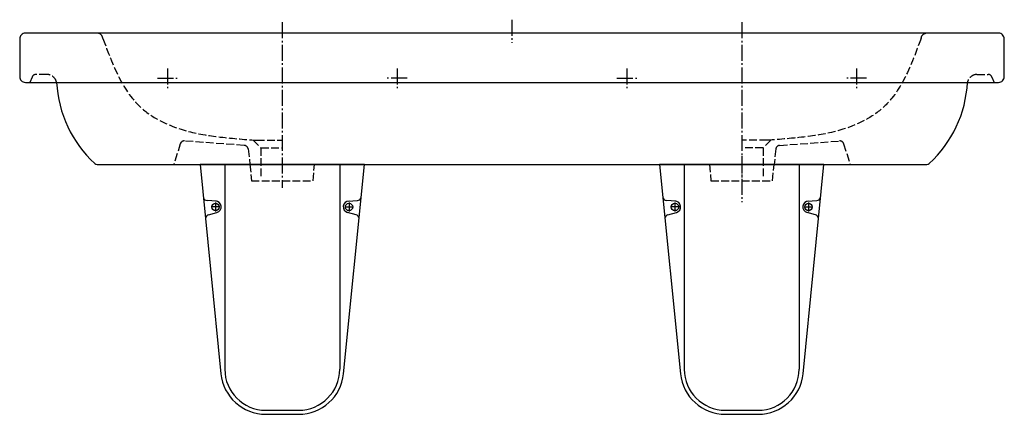
# Model space of a CAD drawing. Units: millimetres. Extents: x -600 to 600, y -465 to 17.
import ezdxf

# ---------------------------------------------------------------- set-up
doc = ezdxf.new("R2010")
doc.units = ezdxf.units.MM
doc.linetypes.add('AM_DIN_F_W050', pattern=[6.25, 4.75, -1.5])
doc.linetypes.add('AM_DIN_G_W050', pattern=[13.75, 9.75, -1.5, 1, -1.5])

msp = doc.modelspace()

# ---------------------------------------------------------------- linework, layer by layer
at = {"color": 4, "linetype": 'AM_DIN_G_W050', "ltscale": 2}
for p, q in [((-280, 13.3), (-280, -188.5)), ((0, 16.5), (0, -11.9)), ((280, 13.3), (280, -188.5)), ((-420, -42.9), (-420, -67.1)), ((-140, -42.9), (-140, -67.1)), ((140, -42.9), (140, -67.1)), ((420, -42.9), (420, -67.1)), ((-432.1, -55), (-407.9, -55)), ((-127.9, -55), (-152.1, -55)), ((127.9, -55), (152.1, -55)), ((432.1, -55), (407.9, -55)), ((280, -150), (280, -206.1)), ((-356, -212), (-366.8, -212)), ((-361.4, -206.4), (-361.4, -217.6)), ((-203.9, -212), (-193.2, -212)), ((-198.6, -206.4), (-198.6, -217.6)), ((204, -212), (193.2, -212)), ((198.6, -206.4), (198.6, -217.6)), ((356.1, -212), (366.8, -212)), ((361.4, -206.4), (361.4, -217.6))]:
    msp.add_line(p, q, dxfattribs=at)
at = {"color": 6, "linetype": 'AM_DIN_F_W050', "ltscale": 2}
for p, q in [((-584.9, -53.5), (-587.5, -60)), ((-566.6, -50.3), (-580.2, -50.3)), ((566.6, -50.3), (580.3, -50.3)), ((584.9, -53.5), (587.6, -60)), ((-326.2, -136.9), (-399.1, -131.5)), ((-315.4, -130.3), (-306, -140)), ((-311, -130.6), (-280, -130.6)), ((311, -130.6), (280, -130.6)), ((315.4, -130.3), (306, -140)), ((326.2, -136.9), (399.1, -131.5)), ((-404.2, -135), (-412, -160)), ((-321.6, -141.2), (-319.3, -160)), ((-306, -140), (-306, -175)), ((-306, -140), (-280, -140)), ((306, -140), (280, -140)), ((306, -140), (306, -175)), ((321.6, -141.2), (319.4, -160)), ((404.2, -135), (412, -160)), ((-319.3, -160), (-317.5, -180)), ((-242.5, -180), (-240.6, -160)), ((240.7, -160), (242.5, -180)), ((317.5, -180), (319.4, -160)), ((-317.5, -180), (-242.5, -180)), ((242.5, -180), (317.5, -180))]:
    msp.add_line(p, q, dxfattribs=at)
for p, q in [((-555, -60), (555.1, -60)), ((-350, -160), (-350, -410)), ((-210, -160), (-210, -410)), ((210, -160), (210, -410)), ((350, -160), (350, -410)), ((-360.3, -205.1), (-371.6, -204.2)), ((-199.7, -205.1), (-188.3, -204.2)), ((199.7, -205.1), (188.4, -204.2)), ((360.3, -205.1), (371.7, -204.2)), ((-369.9, -221.5), (-359.6, -218.8)), ((-190.1, -221.5), (-200.4, -218.8)), ((190.1, -221.5), (200.4, -218.8)), ((369.9, -221.5), (359.6, -218.8)), ((-300, -460), (-260, -460)), ((260, -460), (300, -460))]:
    msp.add_line(p, q)
for points in [[(600, -7, 0.414214), (593, 0), (-593, 0, 0.414214), (-600, -7), (-600, -53, 0.414214), (-593, -60), (-555, -60, 0.196353), (-508.5, -159, 0.16159), (-505.5, -160), (505.5, -160, 0.16159), (508.5, -159, 0.196353), (555.1, -60), (593, -60, 0.414214), (600, -53)], [(-179.9, -160), (-380.1, -160), (-354.7, -415.4, 0.38552), (-300, -465), (-260, -465, 0.38552), (-205.2, -415.4)], [(380.1, -160), (179.9, -160), (205.3, -415.4, 0.38552), (260, -465), (300, -465, 0.38552), (354.8, -415.4)]]:
    msp.add_lwpolyline(points, format="xyb", close=True)
for centre in [(-361.4, -212), (-198.6, -212), (198.6, -212), (361.4, -212)]:
    msp.add_circle(centre, 4.5)
for centre, radius, start, end in [((-580.2, -55.3), 5, 90, 157.904), ((-567.1, -62.6), 12.3, 12.3966, 87.6911), ((567.1, -62.6), 12.3, 92.3089, 167.6034), ((580.3, -55.3), 5, 22.096, 90), ((-399.4, -136.4), 5, 85.7587, 162.6954), ((399.5, -136.4), 5, 17.3046, 94.2413), ((-326.6, -141.8), 5, 6.9718, 85.7587), ((326.6, -141.8), 5, 94.2413, 173.0282)]:
    msp.add_arc(centre, radius, start, end, dxfattribs=at)
for centre, radius, start, end in [((-371.3, -199.2), 5, 198.1905, 265.6693), ((-188.7, -199.2), 5, 274.3307, 341.8095), ((188.7, -199.2), 5, 198.1905, 265.6693), ((371.3, -199.2), 5, 274.3307, 341.8095), ((-361.4, -212), 7, 284.7996, 90), ((-198.6, -212), 7, 90, 255.2004), ((198.6, -212), 7, 284.7996, 90), ((361.4, -212), 7, 90, 255.2004), ((-368.6, -226.3), 5, 104.7996, 173.1481), ((-191.4, -226.3), 5, 6.8519, 75.2004), ((191.4, -226.3), 5, 104.7996, 173.1481), ((368.6, -226.3), 5, 6.8519, 75.2004), ((-300, -410), 50, 180, 270), ((-260, -410), 50, 270, 0), ((260, -410), 50, 180, 270), ((300, -410), 50, 270, 0)]:
    msp.add_arc(centre, radius, start, end)
for points, knots in [([(-498.5, -6.5), (-499.3, -3.7), (-501.6, 0), (-504, 0), (-505.9, 0)], [1.627406, 1.627406, 1.627406, 1.627406, 3.2025, 9.692988, 9.692988, 9.692988, 9.692988]), ([(498.5, -6.5), (499.3, -3.7), (501.7, 0), (504, 0), (505.9, 0)], [1.627406, 1.627406, 1.627406, 1.627406, 3.2025, 9.692988, 9.692988, 9.692988, 9.692988]), ([(-498.5, -6.5), (-486.5, -38.9), (-467.7, -90), (-404.7, -119.1), (-356.7, -127.2), (-326.9, -129.5), (-311, -130.6)], [0, 0, 0, 0, 98.428943, 155.355572, 197.292103, 245.024432, 245.024432, 245.024432, 245.024432]), ([(498.5, -6.5), (486.6, -38.9), (467.8, -90), (404.8, -119.1), (356.8, -127.2), (326.9, -129.5), (311, -130.6)], [0, 0, 0, 0, 98.428943, 155.355572, 197.292103, 245.024432, 245.024432, 245.024432, 245.024432])]:
    msp.add_open_spline(points, degree=3, knots=knots, dxfattribs=at)

doc.saveas('drawing.dxf')
